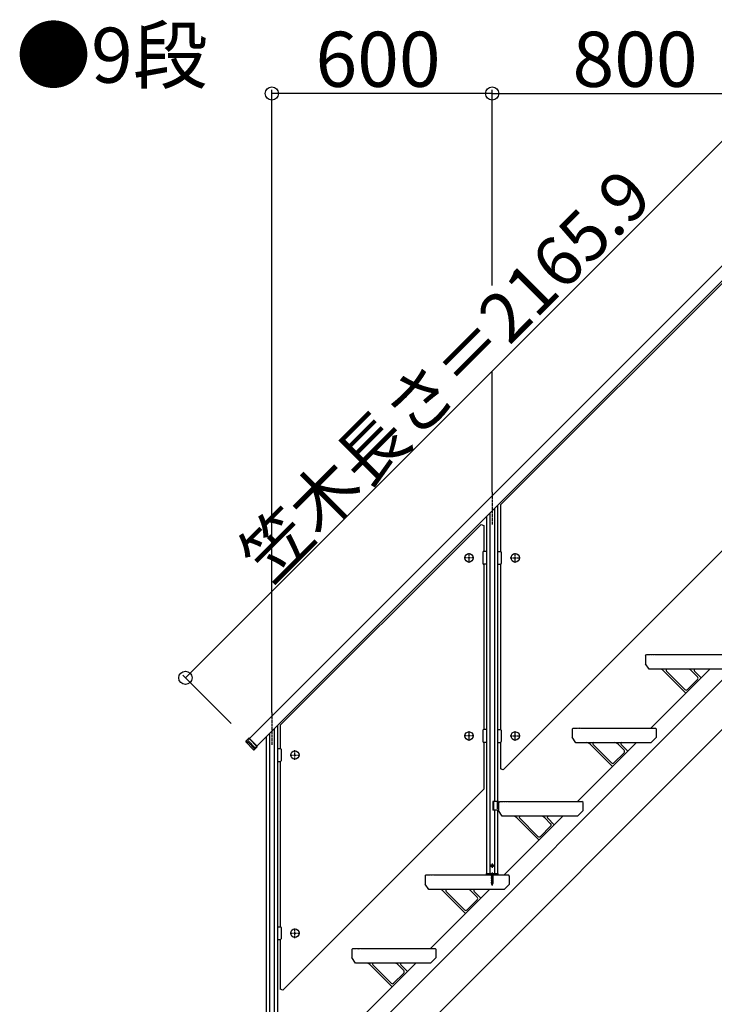
# Model space of a CAD drawing. Extents: x 0 to 11040, y 0 to 16218.
# Drawn here: x 7130 to 9022, y 8636 to 11317 of the extents above; entities that cross this region are included whole.
import ezdxf
from ezdxf.enums import TextEntityAlignment as Align

# ---------------------------------------------------------------- set-up
doc = ezdxf.new("R2010")
doc.units = 0
doc.header["$LTSCALE"] = 5
doc.linetypes.add('CENTER', pattern=[2, 1.25, -0.25, 0.25, -0.25])
doc.linetypes.add('DASHED', pattern=[0.75, 0.5, -0.25])
for name, color, linetype in [('USER1', 3, 'CONTINUOUS'), ('YKK_A1', 4, 'CONTINUOUS'), ('YKK_D', 6, 'CONTINUOUS')]:
    doc.layers.add(name, color=color, linetype=linetype)
doc.styles.get("Standard").update_dxf_attribs({"font": 'txt', "bigfont": 'EXTFONT'})

msp = doc.modelspace()

# ---------------------------------------------------------------- linework, layer by layer
at = {"layer": 'YKK_A1'}
for p, q in [((7756.1, 9359.6), (9277.8, 10881.3)), ((9298.3, 10860.7), (7776.6, 9339.1)), ((9186.9, 10742.3), (8439.9, 9995.4)), ((8447, 9274.1), (9193.9, 10021)), ((8422.9, 9985.4), (8422.9, 9187.9)), ((8431.9, 9994.4), (8431.9, 9187.9)), ((8439.9, 9995.4), (8439.9, 9868.9)), ((8401.9, 9964.4), (8401.9, 8991.9)), ((8410.9, 9973.4), (8410.9, 8991.9)), ((8386.9, 9942.3), (7839.9, 9395.4)), ((8386.9, 9942.3), (8393.9, 9939.4)), ((8393.9, 9939.4), (8393.9, 9868.9)), ((8391.9, 9866.9), (8391.9, 9835.9)), ((8401.9, 9868.9), (8393.9, 9868.9)), ((8401.9, 9868.9), (8401.9, 9833.9)), ((8431.9, 9868.9), (8431.9, 9833.9)), ((8431.9, 9868.9), (8439.9, 9868.9)), ((8441.9, 9866.9), (8441.9, 9835.9)), ((8393.9, 9833.9), (8393.9, 9383.9)), ((8401.9, 9833.9), (8393.9, 9833.9)), ((8431.9, 9833.9), (8439.9, 9833.9)), ((8439.9, 9833.9), (8439.9, 9383.9)), ((7713.1, 8187.9), (9265.4, 9740.3)), ((7847.4, 8187.9), (9265.4, 9606)), ((8834.4, 9584.9), (8837.4, 9587.9)), ((8834.4, 9584.9), (8834.4, 9562.9)), ((8837.4, 9587.9), (8847.4, 9587.9)), ((8847.4, 9587.9), (8848.4, 9586.9)), ((8849.4, 9587.9), (8848.4, 9586.9)), ((8849.4, 9587.9), (8852.4, 9587.9)), ((8852.4, 9587.9), (8853.4, 9586.9)), ((8854.4, 9587.9), (8853.4, 9586.9)), ((8854.4, 9587.9), (8857.4, 9587.9)), ((8857.4, 9587.9), (8858.4, 9586.9)), ((8859.4, 9587.9), (8858.4, 9586.9)), ((8859.4, 9587.9), (9061.4, 9587.9)), ((8844.4, 9547.9), (8834.4, 9562.9)), ((9049.4, 9547.9), (8844.4, 9547.9)), ((8849.4, 9387.9), (9009.4, 9547.9)), ((8883.8, 9543.6), (8944.3, 9483.2)), ((8891.6, 9542.9), (8941.7, 9492.8)), ((8976.2, 9520.4), (8948.7, 9492.8)), ((8976.2, 9527.4), (8960.1, 9543.6)), ((8986.1, 9524.6), (8967.9, 9542.9)), ((7822.9, 9385.4), (7822.9, 8587.9)), ((7831.9, 9394.4), (7831.9, 8587.9)), ((7839.9, 9395.4), (7839.9, 9331.9)), ((8634.4, 9384.9), (8637.4, 9387.9)), ((8634.4, 9384.9), (8634.4, 9362.9)), ((8637.4, 9387.9), (8647.4, 9387.9)), ((8647.4, 9387.9), (8648.4, 9386.9)), ((8649.4, 9387.9), (8648.4, 9386.9)), ((8649.4, 9387.9), (8652.4, 9387.9)), ((8652.4, 9387.9), (8653.4, 9386.9)), ((8654.4, 9387.9), (8653.4, 9386.9)), ((8654.4, 9387.9), (8657.4, 9387.9)), ((8657.4, 9387.9), (8658.4, 9386.9)), ((8659.4, 9387.9), (8658.4, 9386.9)), ((8659.4, 9387.9), (8861.4, 9387.9)), ((8864.4, 9384.9), (8861.4, 9387.9)), ((8864.4, 9362.9), (8864.4, 9384.9)), ((7754.2, 9360.2), (7745.7, 9351.7)), ((7777.2, 9337.1), (7754.2, 9360.2)), ((7755.6, 9360.2), (7754.2, 9360.2)), ((7777.2, 9338.6), (7755.6, 9360.2)), ((7801.9, 9364.4), (7801.9, 8391.9)), ((7810.9, 9373.4), (7810.9, 8391.9)), ((8391.9, 9381.9), (8391.9, 9350.9)), ((8401.9, 9383.9), (8393.9, 9383.9)), ((8401.9, 9383.9), (8401.9, 9348.9)), ((8431.9, 9383.9), (8431.9, 9348.9)), ((8431.9, 9383.9), (8439.9, 9383.9)), ((8441.9, 9381.9), (8441.9, 9350.9)), ((8644.4, 9347.9), (8634.4, 9362.9)), ((8864.4, 9362.9), (8849.4, 9347.9)), ((7745.7, 9351.7), (7745.7, 9350.3)), ((7745.7, 9350.3), (7767.3, 9328.7)), ((7768, 9333.3), (7753.9, 9347.5)), ((7754.6, 9348.1), (7768.7, 9334)), ((7767.3, 9328.7), (7769.6, 9330.9)), ((7768.7, 9328.7), (7777.2, 9337.1)), ((7777.2, 9337.1), (7777.2, 9338.6)), ((7831.9, 9331.9), (7831.9, 9296.9)), ((7831.9, 9331.9), (7839.9, 9331.9)), ((8393.9, 9348.9), (8393.9, 9221)), ((8401.9, 9348.9), (8393.9, 9348.9)), ((8431.9, 9348.9), (8439.9, 9348.9)), ((8439.9, 9348.9), (8439.9, 9277)), ((8849.4, 9347.9), (8644.4, 9347.9)), ((8649.4, 9187.9), (8809.4, 9347.9)), ((8683.8, 9343.6), (8744.3, 9283.2)), ((8691.6, 9342.9), (8741.7, 9292.8)), ((8776.2, 9327.4), (8760.1, 9343.6)), ((8786.1, 9324.6), (8767.9, 9342.9)), ((7767.3, 9328.7), (7768.7, 9328.7)), ((7841.9, 9329.9), (7841.9, 9298.9)), ((8776.2, 9320.4), (8748.7, 9292.8)), ((7831.9, 9296.9), (7839.9, 9296.9)), ((7839.9, 9296.9), (7839.9, 8846.9)), ((8447, 9274.1), (8439.9, 9277)), ((7847, 8674.1), (8393.9, 9221)), ((8419.1, 9187.9), (8419.1, 9163.9)), ((8434.4, 9187.9), (8419.1, 9187.9)), ((8420.4, 9187.9), (8420.4, 9163.9)), ((8434.4, 9187.9), (8434.4, 9163.9)), ((8434.4, 9184.9), (8437.4, 9187.9)), ((8434.4, 9184.9), (8434.4, 9162.9)), ((8437.4, 9187.9), (8447.4, 9187.9)), ((8447.4, 9187.9), (8448.4, 9186.9)), ((8449.4, 9187.9), (8448.4, 9186.9)), ((8449.4, 9187.9), (8452.4, 9187.9)), ((8452.4, 9187.9), (8453.4, 9186.9)), ((8454.4, 9187.9), (8453.4, 9186.9)), ((8454.4, 9187.9), (8457.4, 9187.9)), ((8457.4, 9187.9), (8458.4, 9186.9)), ((8459.4, 9187.9), (8458.4, 9186.9)), ((8459.4, 9187.9), (8661.4, 9187.9)), ((8664.4, 9184.9), (8661.4, 9187.9)), ((8664.4, 9162.9), (8664.4, 9184.9)), ((8434.4, 9163.9), (8419.1, 9163.9)), ((8422.9, 9163.9), (8422.9, 8991.9)), ((8431.9, 9163.9), (8431.9, 8991.9)), ((8444.4, 9147.9), (8434.4, 9162.9)), ((8649.4, 9147.9), (8444.4, 9147.9)), ((8449.4, 8987.9), (8609.4, 9147.9)), ((8483.8, 9143.6), (8544.3, 9083.2)), ((8491.6, 9142.9), (8541.7, 9092.8)), ((8576.2, 9127.4), (8560.1, 9143.6)), ((8586.1, 9124.6), (8567.9, 9142.9)), ((8664.4, 9162.9), (8649.4, 9147.9)), ((8576.2, 9120.4), (8548.7, 9092.8)), ((8415.1, 9012.9), (8416, 9014.5)), ((8415.1, 9012.9), (8416, 9011.4)), ((8417.9, 9014.5), (8416, 9014.5)), ((8417.9, 9011.4), (8416, 9011.4)), ((8418.8, 9012.9), (8417.9, 9014.5)), ((8418.8, 9012.9), (8417.9, 9011.4)), ((8234.4, 8984.9), (8237.4, 8987.9)), ((8234.4, 8984.9), (8234.4, 8962.9)), ((8237.4, 8987.9), (8247.4, 8987.9)), ((8247.4, 8987.9), (8248.4, 8986.9)), ((8249.4, 8987.9), (8248.4, 8986.9)), ((8249.4, 8987.9), (8252.4, 8987.9)), ((8252.4, 8987.9), (8253.4, 8986.9)), ((8254.4, 8987.9), (8253.4, 8986.9)), ((8254.4, 8987.9), (8257.4, 8987.9)), ((8257.4, 8987.9), (8258.4, 8986.9)), ((8259.4, 8987.9), (8258.4, 8986.9)), ((8259.4, 8987.9), (8461.4, 8987.9)), ((8400.8, 8991.5), (8400.6, 8987.9)), ((8400.6, 8987.9), (8433.2, 8987.9)), ((8401.3, 8991.9), (8432.6, 8991.9)), ((8414.9, 8986.9), (8418.9, 8987.7)), ((8418.9, 8987.6), (8414.9, 8986.8)), ((8415.5, 8987.2), (8414.9, 8986.9)), ((8414.9, 8986.9), (8414.9, 8986.8)), ((8415.5, 8986.5), (8414.9, 8986.8)), ((8414.9, 8985.3), (8418.9, 8986.1)), ((8418.9, 8986), (8414.9, 8985.2)), ((8415.5, 8985.6), (8414.9, 8985.3)), ((8414.9, 8985.3), (8414.9, 8985.2)), ((8415.5, 8984.9), (8414.9, 8985.2)), ((8414.9, 8983.7), (8418.9, 8984.5)), ((8418.9, 8984.4), (8414.9, 8983.6)), ((8415.5, 8984), (8414.9, 8983.7)), ((8414.9, 8983.7), (8414.9, 8983.6)), ((8415.5, 8983.3), (8414.9, 8983.6)), ((8414.9, 8982.1), (8418.9, 8982.9)), ((8418.9, 8982.8), (8414.9, 8982)), ((8415.5, 8982.4), (8414.9, 8982.1)), ((8414.9, 8982.1), (8414.9, 8982)), ((8415.5, 8981.7), (8414.9, 8982)), ((8415.5, 8987.2), (8418.4, 8988)), ((8415.5, 8987.9), (8415.5, 8987.2)), ((8418.4, 8987.3), (8415.5, 8986.5)), ((8415.5, 8986.5), (8415.5, 8985.6)), ((8415.5, 8985.6), (8418.4, 8986.4)), ((8418.4, 8985.7), (8415.5, 8984.9)), ((8415.5, 8984.9), (8415.5, 8984)), ((8415.5, 8984), (8418.4, 8984.8)), ((8418.4, 8984.1), (8415.5, 8983.3)), ((8415.5, 8983.3), (8415.5, 8982.4)), ((8415.5, 8982.4), (8418.4, 8983.2)), ((8418.4, 8982.5), (8415.5, 8981.7)), ((8418.9, 8987.7), (8418.4, 8988)), ((8418.9, 8987.6), (8418.4, 8987.3)), ((8418.4, 8987.3), (8418.4, 8986.4)), ((8418.9, 8986.1), (8418.4, 8986.4)), ((8418.9, 8986), (8418.4, 8985.7)), ((8418.4, 8985.7), (8418.4, 8984.8)), ((8418.9, 8984.5), (8418.4, 8984.8)), ((8418.9, 8984.4), (8418.4, 8984.1)), ((8418.4, 8984.1), (8418.4, 8983.2)), ((8418.9, 8982.9), (8418.4, 8983.2)), ((8418.9, 8982.8), (8418.4, 8982.5)), ((8418.4, 8982.5), (8418.4, 8981.6)), ((8418.9, 8987.7), (8418.9, 8987.6)), ((8418.9, 8986.1), (8418.9, 8986)), ((8418.9, 8984.5), (8418.9, 8984.4)), ((8418.9, 8982.9), (8418.9, 8982.8)), ((8433.2, 8987.9), (8433.1, 8991.5)), ((8464.4, 8984.9), (8461.4, 8987.9)), ((8464.4, 8962.9), (8464.4, 8984.9)), ((8244.4, 8947.9), (8234.4, 8962.9)), ((8414.9, 8980.5), (8418.9, 8981.3)), ((8418.9, 8981.2), (8414.9, 8980.4)), ((8415.5, 8980.8), (8414.9, 8980.5)), ((8414.9, 8980.5), (8414.9, 8980.4)), ((8415.5, 8980.1), (8414.9, 8980.4)), ((8414.9, 8978.9), (8418.9, 8979.7)), ((8418.9, 8979.6), (8414.9, 8978.8)), ((8415.5, 8979.2), (8414.9, 8978.9)), ((8414.9, 8978.9), (8414.9, 8978.8)), ((8415.5, 8978.5), (8414.9, 8978.8)), ((8414.9, 8977.3), (8418.9, 8978.1)), ((8418.9, 8978), (8414.9, 8977.2)), ((8415.5, 8977.6), (8414.9, 8977.3)), ((8414.9, 8977.3), (8414.9, 8977.2)), ((8415.5, 8976.9), (8414.9, 8977.2)), ((8414.9, 8975.7), (8418.9, 8976.5)), ((8418.9, 8976.4), (8414.9, 8975.6)), ((8415.5, 8976), (8414.9, 8975.7)), ((8414.9, 8975.7), (8414.9, 8975.6)), ((8415.5, 8975.3), (8414.9, 8975.6)), ((8414.9, 8974.1), (8418.9, 8974.9)), ((8418.9, 8974.8), (8414.9, 8974)), ((8415.5, 8974.4), (8414.9, 8974.1)), ((8414.9, 8974.1), (8414.9, 8974)), ((8415.5, 8973.7), (8414.9, 8974)), ((8414.9, 8972.6), (8418.9, 8973.4)), ((8418.9, 8973.3), (8414.9, 8972.5)), ((8415.5, 8972.9), (8414.9, 8972.6)), ((8414.9, 8972.6), (8414.9, 8972.5)), ((8415.5, 8972.2), (8414.9, 8972.5)), ((8414.9, 8971), (8418.9, 8971.8)), ((8418.9, 8971.7), (8414.9, 8970.9)), ((8415.5, 8971.3), (8414.9, 8971)), ((8414.9, 8971), (8414.9, 8970.9)), ((8415.5, 8970.6), (8414.9, 8970.9)), ((8414.9, 8969.4), (8418.9, 8970.2)), ((8418.9, 8970.1), (8414.9, 8969.3)), ((8415.5, 8969.7), (8414.9, 8969.4)), ((8414.9, 8969.4), (8414.9, 8969.3)), ((8415.5, 8969), (8414.9, 8969.3)), ((8414.9, 8967.8), (8418.9, 8968.6)), ((8418.9, 8968.5), (8414.9, 8967.7)), ((8415.5, 8968.1), (8414.9, 8967.8)), ((8414.9, 8967.8), (8414.9, 8967.7)), ((8415.5, 8967.4), (8414.9, 8967.7)), ((8414.9, 8966.2), (8418.9, 8967)), ((8418.9, 8966.9), (8414.9, 8966.1)), ((8415.5, 8966.5), (8414.9, 8966.2)), ((8414.9, 8966.2), (8414.9, 8966.1)), ((8415.5, 8965.8), (8414.9, 8966.1)), ((8418.9, 8965.4), (8414.9, 8964.6)), ((8414.9, 8964.5), (8418.9, 8965.3)), ((8415.5, 8964.9), (8414.9, 8964.6)), ((8414.9, 8964.6), (8414.9, 8964.5)), ((8415.5, 8964.2), (8414.9, 8964.5)), ((8418.9, 8963.8), (8415.2, 8963)), ((8418.9, 8963.7), (8415.2, 8962.9)), ((8415.6, 8963.2), (8415.2, 8963)), ((8415.2, 8963), (8415.2, 8962.9)), ((8415.9, 8962.5), (8415.2, 8962.9)), ((8415.5, 8981.7), (8415.5, 8980.8)), ((8415.5, 8980.8), (8418.4, 8981.6)), ((8418.4, 8980.9), (8415.5, 8980.1)), ((8415.5, 8980.1), (8415.5, 8979.2)), ((8415.5, 8979.2), (8418.4, 8980)), ((8418.4, 8979.3), (8415.5, 8978.5)), ((8415.5, 8978.5), (8415.5, 8977.6)), ((8415.5, 8977.6), (8418.4, 8978.4)), ((8418.4, 8977.7), (8415.5, 8976.9)), ((8415.5, 8976.9), (8415.5, 8976)), ((8415.5, 8976), (8418.4, 8976.8)), ((8418.4, 8976.1), (8415.5, 8975.3)), ((8415.5, 8975.3), (8415.5, 8974.4)), ((8415.5, 8974.4), (8418.4, 8975.2)), ((8418.4, 8974.5), (8415.5, 8973.7)), ((8415.5, 8973.7), (8415.5, 8972.9)), ((8415.5, 8972.9), (8418.4, 8973.7)), ((8418.4, 8972.9), (8415.5, 8972.2)), ((8415.5, 8972.2), (8415.5, 8971.3)), ((8415.5, 8971.3), (8418.4, 8972.1)), ((8418.4, 8971.4), (8415.5, 8970.6)), ((8415.5, 8970.6), (8415.5, 8969.7)), ((8415.5, 8969.7), (8418.4, 8970.5)), ((8418.4, 8969.8), (8415.5, 8969)), ((8415.5, 8969), (8415.5, 8968.1)), ((8415.5, 8968.1), (8418.4, 8968.9)), ((8418.4, 8968.2), (8415.5, 8967.4)), ((8415.5, 8967.4), (8415.5, 8966.5)), ((8415.5, 8966.5), (8418.4, 8967.3)), ((8418.4, 8966.6), (8415.5, 8965.8)), ((8415.5, 8965.8), (8415.5, 8964.9)), ((8415.5, 8964.9), (8418.4, 8965.7)), ((8418.4, 8965), (8415.5, 8964.2)), ((8415.5, 8964.2), (8415.5, 8963.5)), ((8415.6, 8963.2), (8415.5, 8963.5)), ((8415.6, 8963.2), (8418.4, 8964.1)), ((8418.4, 8963.4), (8415.9, 8962.5)), ((8416.2, 8961.6), (8415.9, 8962.5)), ((8418.3, 8962.2), (8415.9, 8961.4)), ((8418.3, 8962.1), (8415.9, 8961.3)), ((8416.2, 8961.6), (8415.9, 8961.4)), ((8415.9, 8961.4), (8415.9, 8961.3)), ((8416.5, 8961), (8415.9, 8961.3)), ((8418, 8962.4), (8416.2, 8961.6)), ((8417.7, 8961.7), (8416.5, 8961)), ((8416.9, 8959.9), (8416.5, 8961)), ((8416.9, 8959.9), (8417.7, 8961.7)), ((8417.5, 8960.5), (8417.1, 8960.3)), ((8417.5, 8960.6), (8417.3, 8960.8)), ((8417.5, 8960.6), (8417.5, 8960.5)), ((8418.3, 8962.1), (8417.7, 8961.7)), ((8418, 8962.4), (8418.4, 8963.4)), ((8418.3, 8962.2), (8418, 8962.4)), ((8418.3, 8962.2), (8418.3, 8962.1)), ((8418.9, 8981.3), (8418.4, 8981.6)), ((8418.9, 8981.2), (8418.4, 8980.9)), ((8418.4, 8980.9), (8418.4, 8980)), ((8418.9, 8979.7), (8418.4, 8980)), ((8418.9, 8979.6), (8418.4, 8979.3)), ((8418.4, 8979.3), (8418.4, 8978.4)), ((8418.9, 8978.1), (8418.4, 8978.4)), ((8418.9, 8978), (8418.4, 8977.7)), ((8418.4, 8977.7), (8418.4, 8976.8)), ((8418.9, 8976.5), (8418.4, 8976.8)), ((8418.9, 8976.4), (8418.4, 8976.1)), ((8418.4, 8976.1), (8418.4, 8975.2)), ((8418.9, 8974.9), (8418.4, 8975.2)), ((8418.9, 8974.8), (8418.4, 8974.5)), ((8418.4, 8974.5), (8418.4, 8973.7)), ((8418.9, 8973.4), (8418.4, 8973.7)), ((8418.9, 8973.3), (8418.4, 8972.9)), ((8418.4, 8972.9), (8418.4, 8972.1)), ((8418.9, 8971.8), (8418.4, 8972.1)), ((8418.9, 8971.7), (8418.4, 8971.4)), ((8418.4, 8971.4), (8418.4, 8970.5)), ((8418.9, 8970.2), (8418.4, 8970.5)), ((8418.9, 8970.1), (8418.4, 8969.8)), ((8418.4, 8969.8), (8418.4, 8968.9)), ((8418.9, 8968.6), (8418.4, 8968.9)), ((8418.9, 8968.5), (8418.4, 8968.2)), ((8418.4, 8968.2), (8418.4, 8967.3)), ((8418.9, 8967), (8418.4, 8967.3)), ((8418.9, 8966.9), (8418.4, 8966.6)), ((8418.4, 8966.6), (8418.4, 8965.7)), ((8418.9, 8965.4), (8418.4, 8965.7)), ((8418.9, 8965.3), (8418.4, 8965)), ((8418.4, 8965), (8418.4, 8964.1)), ((8418.9, 8963.8), (8418.4, 8964.1)), ((8418.9, 8963.7), (8418.4, 8963.4)), ((8418.9, 8981.3), (8418.9, 8981.2)), ((8418.9, 8979.7), (8418.9, 8979.6)), ((8418.9, 8978.1), (8418.9, 8978)), ((8418.9, 8976.5), (8418.9, 8976.4)), ((8418.9, 8974.9), (8418.9, 8974.8)), ((8418.9, 8973.4), (8418.9, 8973.3)), ((8418.9, 8971.8), (8418.9, 8971.7)), ((8418.9, 8970.2), (8418.9, 8970.1)), ((8418.9, 8968.6), (8418.9, 8968.5)), ((8418.9, 8967), (8418.9, 8966.9)), ((8418.9, 8965.4), (8418.9, 8965.3)), ((8418.9, 8963.8), (8418.9, 8963.7)), ((8464.4, 8962.9), (8449.4, 8947.9)), ((8449.4, 8947.9), (8244.4, 8947.9)), ((8249.4, 8787.9), (8409.4, 8947.9)), ((8283.8, 8943.6), (8344.3, 8883.2)), ((8291.6, 8942.9), (8341.7, 8892.8)), ((8376.2, 8927.4), (8360.1, 8943.6)), ((8386.1, 8924.6), (8367.9, 8942.9)), ((8376.2, 8920.4), (8348.7, 8892.8)), ((7831.9, 8846.9), (7831.9, 8811.9)), ((7831.9, 8846.9), (7839.9, 8846.9)), ((7841.9, 8844.9), (7841.9, 8813.9)), ((7831.9, 8811.9), (7839.9, 8811.9)), ((7839.9, 8811.9), (7839.9, 8677)), ((8034.4, 8784.9), (8037.4, 8787.9)), ((8034.4, 8784.9), (8034.4, 8762.9)), ((8037.4, 8787.9), (8047.4, 8787.9)), ((8047.4, 8787.9), (8048.4, 8786.9)), ((8049.4, 8787.9), (8048.4, 8786.9)), ((8049.4, 8787.9), (8052.4, 8787.9)), ((8052.4, 8787.9), (8053.4, 8786.9)), ((8054.4, 8787.9), (8053.4, 8786.9)), ((8054.4, 8787.9), (8057.4, 8787.9)), ((8057.4, 8787.9), (8058.4, 8786.9)), ((8059.4, 8787.9), (8058.4, 8786.9)), ((8059.4, 8787.9), (8261.4, 8787.9)), ((8264.4, 8784.9), (8261.4, 8787.9)), ((8264.4, 8762.9), (8264.4, 8784.9)), ((8044.4, 8747.9), (8034.4, 8762.9)), ((8249.4, 8747.9), (8044.4, 8747.9)), ((8049.4, 8587.9), (8209.4, 8747.9)), ((8083.8, 8743.6), (8144.3, 8683.2)), ((8091.6, 8742.9), (8141.7, 8692.8)), ((8176.2, 8727.4), (8160.1, 8743.6)), ((8186.1, 8724.6), (8167.9, 8742.9)), ((8264.4, 8762.9), (8249.4, 8747.9)), ((8176.2, 8720.4), (8148.7, 8692.8)), ((7847, 8674.1), (7839.9, 8677))]:
    msp.add_line(p, q, dxfattribs=at)
at = {"layer": 'YKK_A1', "linetype": 'CENTER'}
for p, q in [((8416.9, 10030.4), (8416.9, 9941.4)), ((8367.4, 9851.4), (8340.4, 9851.4)), ((8353.9, 9837.9), (8353.9, 9864.9)), ((8466.4, 9851.4), (8493.4, 9851.4)), ((8479.9, 9837.9), (8479.9, 9864.9)), ((7816.9, 9430.4), (7816.9, 9341.4)), ((8367.4, 9366.4), (8340.4, 9366.4)), ((8353.9, 9352.9), (8353.9, 9379.9)), ((8466.4, 9366.4), (8493.4, 9366.4)), ((8479.9, 9352.9), (8479.9, 9379.9)), ((7866.4, 9314.4), (7893.4, 9314.4)), ((7879.9, 9300.9), (7879.9, 9327.9)), ((8410.9, 9012.9), (8422.9, 9012.9)), ((8416.9, 9018.9), (8416.9, 9006.9)), ((8416.9, 8994.7), (8416.9, 8979.9)), ((8416.9, 8993.4), (8416.9, 8959.3)), ((7866.4, 8829.4), (7893.4, 8829.4)), ((7879.9, 8815.9), (7879.9, 8842.9))]:
    msp.add_line(p, q, dxfattribs=at)
at = {"layer": 'YKK_A1', "linetype": 'DASHED'}
for p, q in [((7751.2, 9354.7), (7756.1, 9359.6)), ((7771.7, 9334.2), (7751.2, 9354.7)), ((7776.6, 9339.1), (7771.7, 9334.2)), ((8431.9, 9163.9), (8431.9, 9187.9))]:
    msp.add_line(p, q, dxfattribs=at)
at = {"layer": 'YKK_A1'}
for points in [[(7745.7, 9351.7), (7745.8, 9351.7), (7746.1, 9351.6), (7746.6, 9351.5), (7747.3, 9351.3), (7748.2, 9351.1), (7749.3, 9350.8), (7750.6, 9350.5), (7752.2, 9350.1)], [(7752.1, 9348.7), (7750.6, 9349.1), (7749.3, 9349.4), (7748.2, 9349.7), (7747.3, 9349.9), (7746.6, 9350.1), (7746.1, 9350.2), (7745.8, 9350.3), (7745.7, 9350.3)], [(7753.9, 9347.5), (7753.4, 9347.9), (7753.2, 9348.1), (7752.9, 9348.3), (7752.7, 9348.5), (7752.6, 9348.5), (7752.5, 9348.6), (7752.4, 9348.6), (7752.3, 9348.7), (7752.1, 9348.7)], [(7752.2, 9350.1), (7752.4, 9350), (7752.5, 9349.9), (7752.7, 9349.8), (7753, 9349.6), (7753.3, 9349.3), (7753.6, 9349), (7754, 9348.7), (7754.3, 9348.5), (7754.6, 9348.1)], [(7769.6, 9330.9), (7769.6, 9330.9), (7769.6, 9331), (7769.6, 9331), (7769.6, 9331), (7769.6, 9331), (7769.6, 9331), (7769.6, 9331), (7769.6, 9331), (7769.6, 9331), (7769.6, 9331), (7769.6, 9331), (7769.6, 9331), (7769.6, 9331.1), (7769.6, 9331.1), (7769.6, 9331.1), (7769.6, 9331.1), (7769.6, 9331.1), (7769.6, 9331.2), (7769.6, 9331.2), (7769.6, 9331.2), (7769.6, 9331.3), (7769.5, 9331.4), (7769.5, 9331.4), (7769.5, 9331.5), (7769.4, 9331.6), (7769.3, 9331.8), (7769.2, 9332), (7769.1, 9332.2), (7768.8, 9332.5), (7768.4, 9332.9), (7768, 9333.3)], [(7768.7, 9334), (7769.2, 9333.5), (7769.7, 9333), (7770.1, 9332.5), (7770.2, 9332.4), (7770.3, 9332.2), (7770.4, 9332.1), (7770.5, 9332), (7770.7, 9331.7), (7770.8, 9331.6), (7770.9, 9331.4), (7770.9, 9331.3), (7770.9, 9331.2), (7771, 9331.2), (7771, 9331.1), (7771, 9331.1), (7771, 9331.1), (7771, 9331.1), (7771, 9331), (7771, 9331), (7771, 9331), (7771, 9331), (7771, 9331), (7771, 9331), (7771, 9331), (7771, 9331), (7771, 9331), (7771, 9331), (7771, 9331), (7771, 9331), (7771, 9331), (7771, 9330.9), (7771, 9330.9), (7771, 9330.9), (7771, 9330.9)]]:
    msp.add_lwpolyline(points, dxfattribs=at)
for centre, radius in [((8353.9, 9851.4), 11.5), ((8479.9, 9851.4), 11.5), ((8353.9, 9366.4), 11.5), ((8479.9, 9366.4), 11.5), ((7879.9, 9314.4), 11.5), ((8416.9, 9012.9), 3.5), ((7879.9, 8829.4), 11.5)]:
    msp.add_circle(centre, radius, dxfattribs=at)
for centre, radius, start, end in [((8393.9, 9866.9), 2, 90, 180), ((8439.9, 9866.9), 2, 0, 90), ((8393.9, 9835.9), 2, 180, 270), ((8439.9, 9835.9), 2, 270, 0), ((8873.2, 9533), 15, 45, 90), ((8893.8, 9545), 3, 90, 225), ((8949.5, 9533), 15, 45, 90), ((8970, 9545), 3, 90, 225), ((8972.7, 9523.9), 5, 315, 45), ((8945.2, 9496.4), 5, 225, 315), ((8944.5, 9483.4), 0.3, 225, 315), ((8393.9, 9381.9), 2, 90, 180), ((8439.9, 9381.9), 2, 0, 90), ((7839.9, 9329.9), 2, 0, 90), ((8393.9, 9350.9), 2, 180, 270), ((8439.9, 9350.9), 2, 270, 0), ((8673.2, 9333), 15, 45, 90), ((8693.8, 9345), 3, 90, 225), ((8749.5, 9333), 15, 45, 90), ((8770, 9345), 3, 90, 225), ((8772.7, 9323.9), 5, 315, 45), ((7839.9, 9298.9), 2, 270, 0), ((8745.2, 9296.4), 5, 225, 315), ((8744.5, 9283.4), 0.3, 225, 315), ((8473.2, 9133), 15, 45, 90), ((8493.8, 9145), 3, 90, 225), ((8549.5, 9133), 15, 45, 90), ((8570, 9145), 3, 90, 225), ((8572.7, 9123.9), 5, 315, 45), ((8545.2, 9096.4), 5, 225, 315), ((8544.5, 9083.4), 0.3, 225, 315), ((8401.3, 8991.4), 0.5, 90, 178), ((8432.6, 8991.4), 0.5, 2, 90), ((8273.2, 8933), 15, 45, 90), ((8293.8, 8945), 3, 90, 225), ((8349.5, 8933), 15, 45, 90), ((8370, 8945), 3, 90, 225), ((8372.7, 8923.9), 5, 315, 45), ((8345.2, 8896.4), 5, 225, 315), ((8344.5, 8883.4), 0.3, 225, 315), ((7839.9, 8844.9), 2, 0, 90), ((7839.9, 8813.9), 2, 270, 0), ((8073.2, 8733), 15, 45, 90), ((8093.8, 8745), 3, 90, 225), ((8149.5, 8733), 15, 45, 90), ((8170, 8745), 3, 90, 225), ((8172.7, 8723.9), 5, 315, 45), ((8145.2, 8696.4), 5, 225, 315), ((8144.5, 8683.4), 0.3, 225, 315)]:
    msp.add_arc(centre, radius, start, end, dxfattribs=at)
at = {"layer": 'YKK_D'}
for p, q in [((7816.9, 9430.4), (7816.9, 11125.9)), ((8416.9, 11115.9), (7816.9, 11115.9)), ((8416.9, 10806.4), (8416.9, 11125.9)), ((8416.9, 10593.2), (8416.9, 11125.9)), ((8416.9, 11115.9), (9216.9, 11115.9)), ((7581.5, 9524.4), (9113, 11055.9)), ((8416.9, 10030.4), (8416.9, 10359.9)), ((7705.9, 9399.9), (7574.4, 9531.5))]:
    msp.add_line(p, q, dxfattribs=at)
for centre in [(7816.9, 11115.9), (8416.9, 11115.9), (8416.9, 11115.9), (7581.5, 9524.4)]:
    msp.add_circle(centre, 18, dxfattribs=at)

# ---------------------------------------------------------------- texts
at = {"layer": 'USER1'}
msp.add_text('●9段', height=150, dxfattribs=at).set_placement((7120, 11145))
at = {"layer": 'YKK_D'}
for s, p in [('600', (8106.2, 11133.9)), ('800', (8806.2, 11133.9))]:
    msp.add_text(s, height=150, dxfattribs=at).set_placement(p, align=Align.CENTER)
msp.add_text('笠木長さ＝2165.9', height=135, rotation=45, dxfattribs=at).set_placement((8336.6, 10300.8), align=Align.CENTER)

doc.saveas('drawing.dxf')
